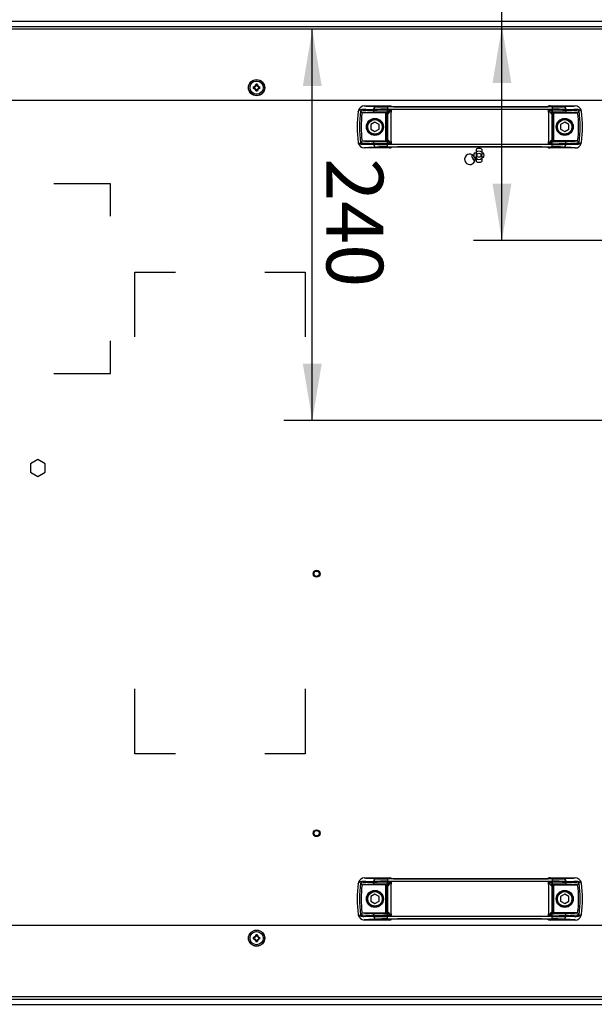
# Model space of a CAD drawing. Units: millimetres. Extents: x 507 to 1024, y -5576 to -4510.
# Drawn here: x 667 to 738, y -5114 to -4993 of the extents above; entities that cross this region are included whole.
import ezdxf
from ezdxf.enums import TextEntityAlignment as Align

# ---------------------------------------------------------------- set-up
doc = ezdxf.new("R2010")
doc.units = ezdxf.units.MM
for name, color, linetype in [('7643731', 7, 'Continuous'), ('7671952', 7, 'Continuous'), ('7672130', 7, 'Continuous'), ('7679958', 7, 'Continuous'), ('7679966', 7, 'Continuous'), ('7688008', 7, 'Continuous'), ('95770149_VIS_RL_', 7, 'Continuous'), ('96493423_RIVET_P', 7, 'Continuous'), ('FactualArea', 7, 'Continuous'), ('L1', 7, 'Continuous')]:
    doc.layers.add(name, color=color, linetype=linetype)
doc.styles.add('SEACAD_Arial', font='arial.ttf')

# ---------------------------------------------------------------- blocks, each defined once
blk = doc.blocks.new('SE4')
at = {"layer": '7643731', "color": 2, "linetype": 'Continuous'}
for p, q in [((589.7, 303.6), (589.7, 303.37)), ((590.22, 303.6), (590.22, 303.37)), ((589.19, 303.37), (589.59, 303.37)), ((589.19, 302.67), (589.59, 302.67)), ((589.59, 303.37), (589.9, 303.37)), ((589.59, 302.67), (589.9, 302.67)), ((589.7, 302.67), (589.7, 302.45)), ((589.9, 303.37), (589.79, 303.37)), ((590.13, 303.37), (590.02, 303.37)), ((590.02, 303.37), (590.33, 303.37)), ((590.02, 302.67), (590.33, 302.67)), ((590.22, 302.67), (590.22, 302.45)), ((590.33, 303.37), (590.74, 303.37)), ((590.33, 302.67), (590.74, 302.67))]:
    blk.add_line(p, q, dxfattribs=at)
at = {"layer": '7643731', "color": 1, "linetype": 'Continuous'}
blk.add_circle((589.96, 303.02), 0.251, dxfattribs=at)
at = {"layer": '7643731', "color": 2, "linetype": 'Continuous'}
for radius, start, end in [(0.63, 65.6255, 114.3745), (0.85, 155.6843, 204.3157), (0.63, 245.6255, 294.3745), (0.874, 263.7114, 324.0755), (0.355, 80.2161, 99.7839), (0.355, 260.2161, 279.7839), (0.85, 335.6843, 24.3157)]:
    blk.add_arc((589.96, 303.02), radius, start, end, dxfattribs=at)
at = {"layer": '7643731', "color": 1, "linetype": 'Continuous'}
for start, end in [(136.5578, 223.4422), (316.5578, 43.4422)]:
    blk.add_arc((589.96, 303.02), 0.509, start, end, dxfattribs=at)
at = {"layer": '7671952', "color": 2, "linetype": 'Continuous'}
for p, q in [((604.36, 281.6), (612.36, 281.6)), ((604.36, 276.6), (604.36, 281.6)), ((655.76, 281.6), (663.76, 281.6)), ((663.76, 281.6), (663.76, 276.6)), ((604.36, 260.6), (604.36, 265.6)), ((663.76, 265.6), (663.76, 260.6)), ((612.36, 260.6), (604.36, 260.6)), ((663.76, 260.6), (655.76, 260.6)), ((593.46, 257.6), (593.46, 250.6)), ((597.46, 257.6), (593.46, 257.6)), ((616.86, 257.6), (612.86, 257.6)), ((616.86, 250.6), (616.86, 257.6)), ((627.99, 249.54), (627.46, 248.63)), ((629.04, 249.54), (627.99, 249.54)), ((629.56, 248.63), (629.04, 249.54)), ((627.46, 248.63), (627.99, 247.72)), ((627.99, 247.72), (629.04, 247.72)), ((629.04, 247.72), (629.56, 248.63))]:
    blk.add_line(p, q, dxfattribs=at)
for centre in [(641.56, 283), (673.56, 283)]:
    blk.add_circle(centre, 0.42, dxfattribs=at)
for start, end in [(128.9814, 0), (0, 111.9082)]:
    blk.add_arc((590.46, 301.9), 0.65, start, end, dxfattribs=at)
at = {"layer": '7672130', "color": 2, "linetype": 'Continuous'}
for p, q in [((574.06, 92.56), (574.06, 349.36)), ((583.22, 323.48), (583.22, 90.76))]:
    blk.add_line(p, q, dxfattribs=at)
at = {"layer": '7672130', "color": 1, "linetype": 'Continuous'}
blk.add_line((574.42, 349.36), (574.42, 92.56), dxfattribs=at)
at = {"layer": '7679958', "color": 2, "linetype": 'Continuous'}
for p, q in [((583.86, 311.8), (583.86, 314.87)), ((584.55, 315.66), (584.53, 315.65)), ((584.73, 315.12), (584.71, 315.19)), ((584.73, 312.29), (584.73, 315.12)), ((588.21, 315.19), (588.19, 315.12)), ((588.19, 315.12), (588.19, 312.29)), ((589.06, 314.87), (589.06, 311.8)), ((679.06, 311.8), (679.06, 314.87)), ((679.75, 315.66), (679.73, 315.65)), ((679.93, 315.12), (679.91, 315.19)), ((679.93, 312.29), (679.93, 315.12)), ((683.41, 315.19), (683.39, 315.12)), ((683.39, 315.12), (683.39, 312.29)), ((684.26, 314.87), (684.26, 311.8)), ((583.99, 294), (583.99, 309.8)), ((588.93, 309.8), (588.93, 294)), ((679.19, 294), (679.19, 309.8)), ((684.13, 309.8), (684.13, 294)), ((583.86, 288.92), (583.86, 292)), ((584.73, 291.51), (584.73, 288.67)), ((588.19, 288.67), (588.19, 291.51)), ((589.06, 292), (589.06, 288.92)), ((679.06, 288.92), (679.06, 292)), ((679.93, 291.51), (679.93, 288.67)), ((683.39, 288.67), (683.39, 291.51)), ((684.26, 292), (684.26, 288.92)), ((584.71, 288.6), (584.73, 288.67)), ((588.19, 288.67), (588.21, 288.6)), ((588.38, 288.14), (588.39, 288.14)), ((679.91, 288.6), (679.93, 288.67)), ((683.39, 288.67), (683.41, 288.6)), ((683.58, 288.14), (683.59, 288.14))]:
    blk.add_line(p, q, dxfattribs=at)
at = {"layer": '7679958', "color": 1, "linetype": 'Continuous'}
for p, q in [((584.43, 313.76), (584.32, 313.76)), ((588.61, 313.76), (588.49, 313.76)), ((679.63, 313.76), (679.52, 313.76)), ((683.81, 313.76), (683.69, 313.76)), ((583.99, 312.05), (583.99, 291.74)), ((583.99, 312.05), (584.29, 312.05)), ((584.29, 312.05), (584.39, 312.05)), ((584.29, 291.74), (584.29, 312.05)), ((584.39, 312.05), (584.59, 312.05)), ((584.39, 312.05), (584.39, 311.61)), ((584.73, 312.29), (584.65, 312.21)), ((588.19, 312.28), (584.73, 312.28)), ((584.85, 312.01), (584.92, 312.08)), ((584.92, 312.08), (588, 312.08)), ((588, 312.08), (588.08, 312.01)), ((588.28, 312.21), (588.19, 312.29)), ((588.53, 312.05), (588.33, 312.05)), ((588.53, 311.61), (588.53, 312.05)), ((588.53, 312.05), (588.64, 312.05)), ((588.64, 312.05), (588.64, 291.74)), ((588.93, 312.05), (588.64, 312.05)), ((588.93, 291.74), (588.93, 312.05)), ((679.19, 312.05), (679.19, 291.74)), ((679.19, 312.05), (679.49, 312.05)), ((679.49, 312.05), (679.59, 312.05)), ((679.49, 291.74), (679.49, 312.05)), ((679.59, 312.05), (679.79, 312.05)), ((679.59, 312.05), (679.59, 311.61)), ((679.93, 312.29), (679.85, 312.21)), ((683.39, 312.28), (679.93, 312.28)), ((680.05, 312.01), (680.12, 312.08)), ((680.12, 312.08), (683.2, 312.08)), ((683.2, 312.08), (683.28, 312.01)), ((683.48, 312.21), (683.39, 312.29)), ((683.73, 312.05), (683.53, 312.05)), ((683.73, 311.61), (683.73, 312.05)), ((683.73, 312.05), (683.84, 312.05)), ((683.84, 312.05), (683.84, 291.74)), ((684.13, 312.05), (683.84, 312.05)), ((684.13, 291.74), (684.13, 312.05)), ((583.96, 311.8), (583.86, 311.8)), ((584.64, 311.61), (584.39, 311.61)), ((584.85, 312), (584.85, 312.01)), ((588.08, 312.01), (588.07, 312)), ((588.53, 311.61), (588.28, 311.61)), ((589.06, 311.8), (588.97, 311.8)), ((679.16, 311.8), (679.06, 311.8)), ((679.84, 311.61), (679.59, 311.61)), ((680.05, 312), (680.05, 312.01)), ((683.28, 312.01), (683.27, 312)), ((683.73, 311.61), (683.48, 311.61)), ((684.26, 311.8), (684.17, 311.8)), ((583.86, 292), (583.96, 292)), ((583.99, 291.74), (584.29, 291.74)), ((584.39, 291.74), (584.29, 291.74)), ((584.39, 292.18), (584.64, 292.19)), ((584.39, 292.18), (584.39, 291.74)), ((584.59, 291.74), (584.39, 291.74)), ((584.65, 291.59), (584.73, 291.51)), ((584.73, 291.51), (588.19, 291.51)), ((584.85, 291.79), (584.85, 291.79)), ((584.92, 291.71), (584.85, 291.79)), ((588, 291.71), (584.92, 291.71)), ((588.08, 291.79), (588, 291.71)), ((588.07, 291.79), (588.08, 291.79)), ((588.19, 291.51), (588.28, 291.59)), ((588.28, 292.19), (588.53, 292.18)), ((588.53, 291.74), (588.33, 291.74)), ((588.53, 291.74), (588.53, 292.18)), ((588.64, 291.74), (588.53, 291.74)), ((588.93, 291.74), (588.64, 291.74)), ((588.97, 292), (589.06, 292)), ((679.06, 292), (679.16, 292)), ((679.19, 291.74), (679.49, 291.74)), ((679.59, 291.74), (679.49, 291.74)), ((679.59, 292.18), (679.84, 292.19)), ((679.59, 292.18), (679.59, 291.74)), ((679.79, 291.74), (679.59, 291.74)), ((679.85, 291.59), (679.93, 291.51)), ((679.93, 291.51), (683.39, 291.51)), ((680.05, 291.79), (680.05, 291.79)), ((680.12, 291.71), (680.05, 291.79)), ((683.2, 291.71), (680.12, 291.71)), ((683.28, 291.79), (683.2, 291.71)), ((683.27, 291.79), (683.28, 291.79)), ((683.39, 291.51), (683.48, 291.59)), ((683.48, 292.19), (683.73, 292.18)), ((683.73, 291.74), (683.53, 291.74)), ((683.73, 291.74), (683.73, 292.18)), ((683.84, 291.74), (683.73, 291.74)), ((684.13, 291.74), (683.84, 291.74)), ((684.17, 292), (684.26, 292)), ((584.32, 290.03), (584.43, 290.03)), ((588.49, 290.03), (588.61, 290.03)), ((679.52, 290.03), (679.63, 290.03)), ((683.69, 290.03), (683.81, 290.03))]:
    blk.add_line(p, q, dxfattribs=at)
at = {"layer": '7679958', "color": 2, "linetype": 'Continuous'}
for centre in [(586.46, 313.6), (681.66, 313.6), (586.46, 290.2), (681.66, 290.2)]:
    blk.add_circle(centre, 1.05, dxfattribs=at)
for centre, radius, start, end in [((586.46, 301.9), 13.9, 82.1028, 97.8972), ((681.66, 301.9), 13.9, 82.1028, 97.8972), ((584.66, 314.87), 0.8, 97.9196, 179.9712), ((584.55, 315.21), 0.446, 92.9044, 109.8424), ((584.48, 315.11), 0.254, 19.4296, 83.9988), ((588.45, 315.11), 0.254, 96.0012, 160.5704), ((588.26, 314.87), 0.801, 0.0635, 71.0694), ((679.86, 314.87), 0.8, 97.9196, 179.9712), ((679.75, 315.21), 0.446, 92.9044, 109.8424), ((679.68, 315.11), 0.254, 19.4296, 83.9988), ((683.65, 315.11), 0.254, 96.0012, 160.5704), ((683.46, 314.87), 0.801, 0.0635, 71.0694), ((596.99, 306.34), 13.66, 155.2687, 157.3121), ((584.11, 312.32), 0.548, 331.001, 347.009), ((584.88, 312.21), 0.33, 208.9859, 249.4939), ((588.04, 312.21), 0.33, 290.5047, 331.0156), ((588.81, 312.32), 0.549, 193.0105, 208.9795), ((577.45, 307.01), 11.99, 22.5459, 24.8733), ((692.19, 306.34), 13.66, 155.2687, 157.3121), ((679.31, 312.32), 0.548, 331.001, 347.009), ((680.08, 312.21), 0.33, 208.9859, 249.4939), ((683.24, 312.21), 0.33, 290.5047, 331.0156), ((684.01, 312.32), 0.549, 193.0105, 208.9795), ((672.65, 307.01), 11.99, 22.5459, 24.8733), ((602.49, 289.5), 28.56, 128.3546, 129.3043), ((586.46, 753.61), 441.6, 269.7904, 270.2096), ((574.35, 294.38), 22.31, 50.5626, 51.7784), ((697.69, 289.5), 28.56, 128.3546, 129.3043), ((681.66, 753.61), 441.6, 269.7904, 270.2096), ((669.55, 294.38), 22.31, 50.5626, 51.7784), ((598.57, 309.42), 22.31, 230.5626, 231.7784), ((595.47, 296.78), 11.99, 202.5459, 204.8733), ((584.88, 291.58), 0.33, 110.5047, 151.0156), ((584.11, 291.47), 0.549, 13.0105, 28.9795), ((586.46, -149.81), 441.6, 89.7904, 90.2096), ((570.43, 314.29), 28.56, 308.3546, 309.3043), ((588.04, 291.58), 0.33, 28.9859, 69.4939), ((588.81, 291.47), 0.548, 151.001, 167.009), ((575.93, 297.45), 13.66, 335.2687, 337.3121), ((693.77, 309.42), 22.31, 230.5626, 231.7784), ((690.67, 296.78), 11.99, 202.5459, 204.8733), ((680.08, 291.58), 0.33, 110.5047, 151.0156), ((679.31, 291.47), 0.549, 13.0105, 28.9795), ((681.66, -149.81), 441.6, 89.7904, 90.2096), ((665.63, 314.29), 28.56, 308.3546, 309.3043), ((683.24, 291.58), 0.33, 28.9859, 69.4939), ((684.01, 291.47), 0.548, 151.001, 167.009), ((671.13, 297.45), 13.66, 335.2687, 337.3121), ((584.66, 288.92), 0.8, 180.0267, 251.2582), ((584.56, 288.63), 0.491, 250.5584, 267.8492), ((584.48, 288.68), 0.254, 276.0012, 340.5704), ((586.46, 301.9), 13.9, 262.1028, 277.8972), ((588.45, 288.68), 0.254, 199.4296, 263.9988), ((588.26, 288.92), 0.801, 277.9543, 359.9365), ((588.37, 288.58), 0.443, 272.8503, 289.8979), ((679.86, 288.92), 0.8, 180.0267, 251.2582), ((679.76, 288.63), 0.491, 250.5584, 267.8492), ((679.68, 288.68), 0.254, 276.0012, 340.5704), ((681.66, 301.9), 13.9, 262.1028, 277.8972), ((683.65, 288.68), 0.254, 199.4296, 263.9988), ((683.46, 288.92), 0.801, 277.9543, 359.9365), ((683.57, 288.58), 0.443, 272.8503, 289.8979)]:
    blk.add_arc(centre, radius, start, end, dxfattribs=at)
at = {"layer": '7679958', "color": 1, "linetype": 'Continuous'}
for centre, radius, start, end in [((586.46, 301.9), 13.61, 81.7223, 98.2777), ((586.46, 301.9), 13.41, 82.5195, 97.4805), ((681.66, 301.9), 13.61, 81.7223, 98.2777), ((681.66, 301.9), 13.41, 82.5196, 97.4805), ((584.35, 313.39), 0.372, 94.9749, 175.563), ((533.61, 312.22), 50.38, 359.811, 1.3643), ((616.84, 312.33), 32.56, 177.4782, 180.4834), ((616.42, 312.22), 32.02, 177.2393, 180.2946), ((645.73, 312.22), 61.09, 178.7118, 180.0194), ((529.96, 312.25), 58.31, 359.9495, 1.3193), ((557.52, 312.24), 31.01, 359.6555, 2.8106), ((551.81, 312.25), 36.83, 359.6909, 2.3475), ((588.57, 313.39), 0.372, 4.4337, 85.0284), ((644.15, 312.17), 55.22, 178.7038, 180.1209), ((679.55, 313.39), 0.372, 94.9749, 175.563), ((628.81, 312.22), 50.38, 359.811, 1.3643), ((712.04, 312.33), 32.56, 177.4782, 180.4834), ((711.62, 312.22), 32.02, 177.2393, 180.2946), ((740.93, 312.22), 61.09, 178.7118, 180.0194), ((625.16, 312.25), 58.31, 359.9495, 1.3193), ((652.72, 312.24), 31.01, 359.6555, 2.8106), ((647.01, 312.25), 36.83, 359.6909, 2.3475), ((683.77, 313.39), 0.372, 4.4337, 85.0284), ((739.35, 312.17), 55.22, 178.7038, 180.1209), ((584.84, 312.2), 0.199, 180.6371, 272.2451), ((584.85, 312.21), 0.2, 180.0211, 269.9789), ((588.08, 312.2), 0.199, 267.7549, 359.3629), ((588.08, 312.21), 0.2, 270.0211, 359.9789), ((680.04, 312.2), 0.199, 180.6371, 272.2451), ((680.05, 312.21), 0.2, 180.0211, 269.9789), ((683.28, 312.2), 0.199, 267.7549, 359.3629), ((683.28, 312.21), 0.2, 270.0211, 359.9789), ((553.75, 310.26), 30.25, 359.1304, 2.9203), ((586.46, 801.38), 489.78, 269.7869, 270.2131), ((618.8, 310.26), 29.87, 177.0559, 180.8934), ((648.95, 310.26), 30.25, 359.1304, 2.9203), ((681.66, 801.38), 489.78, 269.7869, 270.2131), ((714, 310.26), 29.87, 177.0559, 180.8934), ((554.12, 293.53), 29.87, 357.0559, 0.8934), ((615.46, 293.47), 26.53, 178.8651, 183.1856), ((649.32, 293.53), 29.87, 357.0559, 0.8934), ((710.66, 293.47), 26.53, 178.8651, 183.1856), ((528.77, 291.62), 55.22, 358.7038, 0.1209), ((621.11, 291.54), 36.83, 179.6909, 182.3475), ((616.42, 291.57), 32.02, 179.7054, 182.7607), ((586.46, -197.59), 489.78, 89.7869, 90.2131), ((584.84, 291.59), 0.199, 87.7549, 179.3629), ((645.73, 291.58), 61.09, 179.9806, 181.2882), ((584.85, 291.59), 0.2, 90.0223, 179.9777), ((588.08, 291.59), 0.199, 0.6371, 92.2451), ((588.08, 291.59), 0.2, 0.0211, 89.9789), ((527.19, 291.58), 61.09, 358.7118, 0.0194), ((556.5, 291.57), 32.02, 357.2393, 0.2946), ((556.08, 291.46), 32.56, 357.4782, 0.4834), ((639.31, 291.57), 50.38, 179.811, 181.3643), ((623.97, 291.62), 55.22, 358.7038, 0.1209), ((716.31, 291.54), 36.83, 179.6909, 182.3475), ((711.62, 291.57), 32.02, 179.7054, 182.7607), ((681.66, -197.59), 489.78, 89.7869, 90.2131), ((680.04, 291.59), 0.199, 87.7549, 179.3629), ((740.93, 291.58), 61.09, 179.9806, 181.2882), ((680.05, 291.59), 0.2, 90.0223, 179.9777), ((683.28, 291.59), 0.199, 0.6371, 92.2451), ((683.28, 291.59), 0.2, 0.0211, 89.9789), ((622.39, 291.58), 61.09, 358.7118, 0.0194), ((651.7, 291.57), 32.02, 357.2393, 0.2946), ((651.28, 291.46), 32.56, 357.4782, 0.4834), ((734.51, 291.57), 50.38, 179.811, 181.3643), ((584.35, 290.4), 0.372, 184.4337, 265.0284), ((588.57, 290.4), 0.372, 274.9749, 355.563), ((679.55, 290.4), 0.372, 184.4337, 265.0284), ((683.77, 290.4), 0.372, 274.9749, 355.563), ((586.46, 301.9), 13.61, 261.7223, 278.2777), ((586.46, 301.9), 13.41, 262.5195, 277.4805), ((681.66, 301.9), 13.61, 261.7223, 278.2777), ((681.66, 301.9), 13.41, 262.5196, 277.4805)]:
    blk.add_arc(centre, radius, start, end, dxfattribs=at)
for centre, major_axis, start_param, end_param in [((584.55, 301.9), (0, 13.77), 0.210334, 0.532151), ((588.37, 301.9), (0, 13.77), -0.532151, -0.210334), ((679.75, 301.9), (0, 13.77), 0.210334, 0.532151), ((683.57, 301.9), (0, 13.77), -0.532151, -0.210334), ((584.65, 311.58), (0, 0.623), 0.017544, 0.181271), ((588.28, 311.58), (0, 0.623), -0.181271, -0.017544), ((679.85, 311.58), (0, 0.623), 0.017544, 0.181271), ((683.48, 311.58), (0, 0.623), -0.181271, -0.017544), ((584.65, 292.21), (0, -0.623), -0.181271, -0.017544), ((588.28, 292.21), (0, -0.623), 0.017544, 0.181271), ((679.85, 292.21), (0, -0.623), -0.181271, -0.017544), ((683.48, 292.21), (0, -0.623), 0.017544, 0.181271), ((584.55, 301.9), (0, -13.77), -0.532151, -0.210334), ((588.37, 301.9), (0, -13.77), 0.210334, 0.532151), ((679.75, 301.9), (0, -13.77), -0.532151, -0.210334), ((683.57, 301.9), (0, -13.77), 0.210334, 0.532151)]:
    blk.add_ellipse(centre, major_axis=major_axis, ratio=0.017452, start_param=start_param, end_param=end_param, dxfattribs=at)
at = {"layer": '7679958', "color": 2, "linetype": 'Continuous'}
for centre, major_axis, ratio, start_param, end_param in [((584.78, 301.9), (0, 13.57), 0.017452, 0.225168, 0.532151), ((588.14, 301.9), (0, 13.57), 0.017452, -0.532151, -0.225168), ((679.98, 301.9), (0, 13.57), 0.017452, 0.225168, 0.532151), ((683.34, 301.9), (0, 13.57), 0.017452, -0.532151, -0.225168), ((584.93, 312.29), (-0.141, -0.141), 0.999695, 5.497939, 5.515088), ((584.92, 312.28), (0.077, -0.185), 0.975619, 4.32834, 5.881683), ((588, 312.28), (0.077, 0.185), 0.975619, 3.543095, 5.096438), ((587.99, 312.29), (0.141, -0.141), 0.999695, 0.768097, 0.785246), ((680.13, 312.29), (-0.141, -0.141), 0.999695, 5.497939, 5.515088), ((680.12, 312.28), (0.077, -0.185), 0.975619, 4.32834, 5.881683), ((683.2, 312.28), (0.077, 0.185), 0.975619, 3.543095, 5.096438), ((683.19, 312.29), (0.141, -0.141), 0.999695, 0.768097, 0.785246), ((584.26, 311.8), (-0.4, 0), 0.999848, 0, 0.598253), ((588.66, 311.8), (0.4, 0), 0.999848, 5.56897, 6.283185), ((679.46, 311.8), (-0.4, 0), 0.999848, 0, 0.598253), ((683.86, 311.8), (0.4, 0), 0.999848, 5.56897, 6.283185), ((584.26, 292), (-0.4, 0), 0.999848, 5.56897, 6.283185), ((584.92, 291.51), (-0.077, -0.185), 0.975619, 3.543095, 5.096438), ((584.93, 291.51), (-0.141, 0.141), 0.999695, 0.768097, 0.785246), ((588, 291.51), (-0.077, 0.185), 0.975619, 4.32834, 5.881683), ((587.99, 291.51), (0.141, 0.141), 0.999695, 5.497939, 5.515088), ((588.66, 292), (0.4, 0), 0.999848, 0, 0.598294), ((679.46, 292), (-0.4, 0), 0.999848, 5.56897, 6.283185), ((680.12, 291.51), (-0.077, -0.185), 0.975619, 3.543095, 5.096438), ((680.13, 291.51), (-0.141, 0.141), 0.999695, 0.768097, 0.785246), ((683.2, 291.51), (-0.077, 0.185), 0.975619, 4.32834, 5.881683), ((683.19, 291.51), (0.141, 0.141), 0.999695, 5.497939, 5.515088), ((683.86, 292), (0.4, 0), 0.999848, 0, 0.598294), ((584.78, 301.9), (0, -13.57), 0.017452, -0.532151, -0.225168), ((588.14, 301.9), (0, -13.57), 0.017452, 0.225168, 0.532151), ((679.98, 301.9), (0, -13.57), 0.017452, -0.532151, -0.225168), ((683.34, 301.9), (0, -13.57), 0.017452, 0.225168, 0.532151)]:
    blk.add_ellipse(centre, major_axis=major_axis, ratio=ratio, start_param=start_param, end_param=end_param, dxfattribs=at)
at = {"layer": '7679958', "color": 1, "linetype": 'Continuous'}
for points, knots in [([(583.86, 314.87), (583.86, 314.87), (583.87, 314.88), (583.87, 314.89), (583.88, 314.89), (583.88, 314.9), (583.89, 314.91), (583.89, 314.91), (583.9, 314.9), (583.9, 314.88), (583.91, 314.87), (583.91, 314.85), (583.91, 314.84), (583.91, 314.81), (583.92, 314.79), (583.92, 314.71), (583.93, 314.67), (583.93, 314.61), (583.93, 314.6), (583.95, 314.29), (583.96, 313.9), (583.98, 313.42)], [0, 0, 0, 0, 0.080666, 0.080666, 0.16193, 0.16193, 0.244137, 0.244137, 0.326788, 0.326788, 0.392805, 0.392805, 0.409309, 0.409309, 0.491916, 0.491916, 0.574318, 0.574318, 0.590781, 0.590781, 1, 1, 1, 1]), ([(584.32, 313.76), (584.3, 314.26), (584.29, 314.66), (584.27, 314.97), (584.27, 314.98), (584.27, 315.05), (584.28, 315.11), (584.3, 315.22), (584.31, 315.27), (584.33, 315.32), (584.33, 315.33), (584.34, 315.37), (584.36, 315.4), (584.39, 315.47), (584.41, 315.5), (584.45, 315.56), (584.48, 315.59), (584.51, 315.63), (584.53, 315.64), (584.55, 315.66), (584.55, 315.66), (584.55, 315.66)], [0, 0, 0, 0, 0.410032, 0.410032, 0.426528, 0.426528, 0.509094, 0.509094, 0.591865, 0.591865, 0.608402, 0.608402, 0.674551, 0.674551, 0.757365, 0.757365, 0.839736, 0.839736, 0.921162, 0.921162, 1, 1, 1, 1]), ([(588.4, 315.63), (588.41, 315.62), (588.42, 315.62), (588.45, 315.59), (588.47, 315.56), (588.51, 315.5), (588.53, 315.47), (588.57, 315.4), (588.58, 315.37), (588.59, 315.33), (588.59, 315.32), (588.61, 315.27), (588.62, 315.22), (588.65, 315.11), (588.65, 315.05), (588.65, 314.98), (588.65, 314.97), (588.65, 314.92), (588.65, 314.84), (588.64, 314.67), (588.62, 314.35), (588.61, 314.01), (588.61, 313.76)], [0.1212682, 0.1212682, 0.1212682, 0.1212682, 0.160264, 0.160264, 0.2426346, 0.2426346, 0.3254493, 0.3254493, 0.3915979, 0.3915979, 0.4081346, 0.4081346, 0.4909055, 0.4909055, 0.5734721, 0.5734721, 0.5899678, 0.5899678, 0.6412218, 0.6924758, 0.7949839, 1, 1, 1, 1]), ([(588.94, 313.42), (588.95, 313.66), (588.96, 313.99), (588.98, 314.31), (588.98, 314.47), (588.99, 314.55), (588.99, 314.6), (588.99, 314.61), (588.99, 314.67), (589, 314.71), (589, 314.79), (589.01, 314.81), (589.01, 314.84), (589.01, 314.85), (589.02, 314.87), (589.02, 314.88), (589.02, 314.9), (589.03, 314.91), (589.03, 314.91), (589.04, 314.9), (589.04, 314.89), (589.05, 314.89), (589.05, 314.88), (589.06, 314.87), (589.06, 314.87)], [0, 0, 0, 0, 0.204609, 0.306914, 0.358066, 0.409219, 0.409219, 0.425682, 0.425682, 0.508084, 0.508084, 0.590691, 0.590691, 0.607195, 0.607195, 0.673212, 0.673212, 0.755863, 0.755863, 0.83807, 0.83807, 0.919334, 0.919334, 1, 1, 1, 1]), ([(679.06, 314.87), (679.06, 314.87), (679.07, 314.88), (679.07, 314.89), (679.08, 314.89), (679.08, 314.9), (679.09, 314.91), (679.09, 314.91), (679.1, 314.9), (679.1, 314.88), (679.11, 314.87), (679.11, 314.85), (679.11, 314.84), (679.11, 314.81), (679.12, 314.79), (679.12, 314.71), (679.13, 314.67), (679.13, 314.61), (679.13, 314.6), (679.15, 314.29), (679.16, 313.9), (679.18, 313.42)], [0, 0, 0, 0, 0.080666, 0.080666, 0.16193, 0.16193, 0.244137, 0.244137, 0.326788, 0.326788, 0.392805, 0.392805, 0.409309, 0.409309, 0.491916, 0.491916, 0.574318, 0.574318, 0.590781, 0.590781, 1, 1, 1, 1]), ([(679.52, 313.76), (679.5, 314.26), (679.49, 314.66), (679.47, 314.97), (679.47, 314.98), (679.47, 315.05), (679.48, 315.11), (679.5, 315.22), (679.51, 315.27), (679.53, 315.32), (679.53, 315.33), (679.54, 315.37), (679.56, 315.4), (679.59, 315.47), (679.61, 315.5), (679.65, 315.56), (679.68, 315.59), (679.71, 315.63), (679.73, 315.64), (679.74, 315.65), (679.75, 315.66), (679.75, 315.66)], [0, 0, 0, 0, 0.4100322, 0.4100322, 0.4265279, 0.4265279, 0.5090945, 0.5090945, 0.5918654, 0.5918654, 0.6084021, 0.6084021, 0.6745507, 0.6745507, 0.7573654, 0.7573654, 0.839736, 0.839736, 0.9211617, 0.9211617, 0.9460001, 0.9460001, 0.9460001, 0.9460001]), ([(683.6, 315.63), (683.61, 315.62), (683.62, 315.62), (683.65, 315.59), (683.67, 315.56), (683.71, 315.5), (683.73, 315.47), (683.77, 315.4), (683.78, 315.37), (683.79, 315.33), (683.79, 315.32), (683.81, 315.27), (683.82, 315.22), (683.85, 315.11), (683.85, 315.05), (683.85, 314.98), (683.85, 314.97), (683.85, 314.92), (683.85, 314.84), (683.84, 314.67), (683.82, 314.35), (683.81, 314.01), (683.81, 313.76)], [0.1212682, 0.1212682, 0.1212682, 0.1212682, 0.160264, 0.160264, 0.2426346, 0.2426346, 0.3254493, 0.3254493, 0.3915979, 0.3915979, 0.4081346, 0.4081346, 0.4909055, 0.4909055, 0.5734721, 0.5734721, 0.5899678, 0.5899678, 0.6412218, 0.6924758, 0.7949839, 1, 1, 1, 1]), ([(684.14, 313.42), (684.15, 313.66), (684.16, 313.99), (684.18, 314.31), (684.18, 314.47), (684.19, 314.55), (684.19, 314.6), (684.19, 314.61), (684.19, 314.67), (684.2, 314.71), (684.2, 314.79), (684.21, 314.81), (684.21, 314.84), (684.21, 314.85), (684.22, 314.87), (684.22, 314.88), (684.22, 314.9), (684.23, 314.91), (684.23, 314.91), (684.24, 314.9), (684.24, 314.89), (684.25, 314.89), (684.25, 314.88), (684.26, 314.87), (684.26, 314.87)], [0, 0, 0, 0, 0.204609, 0.306914, 0.358066, 0.409219, 0.409219, 0.425682, 0.425682, 0.508084, 0.508084, 0.590691, 0.590691, 0.607195, 0.607195, 0.673212, 0.673212, 0.755863, 0.755863, 0.83807, 0.83807, 0.919334, 0.919334, 1, 1, 1, 1]), ([(584.43, 313.76), (584.46, 313.76), (584.49, 313.76), (584.54, 313.75), (584.57, 313.74), (584.61, 313.7), (584.63, 313.68), (584.65, 313.64), (584.66, 313.61), (584.66, 313.59)], [0, 0, 0, 0, 0.25, 0.25, 0.5, 0.5, 0.75, 0.75, 1, 1, 1, 1]), ([(588.49, 313.76), (588.44, 313.77), (588.36, 313.75), (588.28, 313.67), (588.26, 313.62), (588.26, 313.59)], [0, 0, 0, 0, 0.428571, 0.714286, 1, 1, 1, 1]), ([(679.63, 313.76), (679.66, 313.76), (679.69, 313.76), (679.74, 313.75), (679.77, 313.74), (679.81, 313.7), (679.83, 313.68), (679.85, 313.64), (679.86, 313.61), (679.86, 313.59)], [0, 0, 0, 0, 0.25, 0.25, 0.5, 0.5, 0.75, 0.75, 1, 1, 1, 1]), ([(683.69, 313.76), (683.64, 313.77), (683.56, 313.75), (683.48, 313.67), (683.46, 313.62), (683.46, 313.59)], [0, 0, 0, 0, 0.428571, 0.714286, 1, 1, 1, 1]), ([(583.98, 290.37), (583.96, 289.89), (583.95, 289.5), (583.93, 289.2), (583.93, 289.19), (583.93, 289.12), (583.92, 289.08), (583.92, 289.01), (583.91, 288.98), (583.91, 288.95), (583.91, 288.94), (583.91, 288.92), (583.9, 288.91), (583.9, 288.89), (583.89, 288.88), (583.89, 288.88), (583.88, 288.89), (583.88, 288.9), (583.87, 288.9), (583.87, 288.92), (583.86, 288.92), (583.86, 288.92)], [0, 0, 0, 0, 0.409219, 0.409219, 0.425682, 0.425682, 0.508084, 0.508084, 0.590691, 0.590691, 0.607195, 0.607195, 0.673212, 0.673212, 0.755863, 0.755863, 0.83807, 0.83807, 0.919334, 0.919334, 1, 1, 1, 1]), ([(584.66, 290.2), (584.66, 290.18), (584.65, 290.15), (584.63, 290.11), (584.61, 290.09), (584.57, 290.06), (584.54, 290.04), (584.49, 290.03), (584.46, 290.03), (584.43, 290.03)], [0, 0, 0, 0, 0.25, 0.25, 0.5, 0.5, 0.75, 0.75, 1, 1, 1, 1]), ([(588.49, 290.03), (588.46, 290.03), (588.43, 290.03), (588.38, 290.04), (588.35, 290.06), (588.31, 290.09), (588.29, 290.11), (588.27, 290.15), (588.26, 290.18), (588.26, 290.2)], [0, 0, 0, 0, 0.25, 0.25, 0.5, 0.5, 0.75, 0.75, 1, 1, 1, 1]), ([(589.06, 288.92), (589.06, 288.92), (589.05, 288.92), (589.05, 288.9), (589.04, 288.9), (589.04, 288.89), (589.03, 288.88), (589.03, 288.88), (589.02, 288.89), (589.02, 288.91), (589.02, 288.92), (589.01, 288.94), (589.01, 288.95), (589.01, 288.98), (589, 289.01), (589, 289.08), (588.99, 289.12), (588.99, 289.19), (588.99, 289.2), (588.97, 289.5), (588.96, 289.89), (588.94, 290.37)], [0, 0, 0, 0, 0.080666, 0.080666, 0.16193, 0.16193, 0.244137, 0.244137, 0.326788, 0.326788, 0.392805, 0.392805, 0.409309, 0.409309, 0.491916, 0.491916, 0.574318, 0.574318, 0.590781, 0.590781, 1, 1, 1, 1]), ([(679.18, 290.37), (679.16, 289.89), (679.15, 289.5), (679.13, 289.2), (679.13, 289.19), (679.13, 289.12), (679.12, 289.08), (679.12, 289.01), (679.11, 288.98), (679.11, 288.95), (679.11, 288.94), (679.11, 288.92), (679.1, 288.91), (679.1, 288.89), (679.09, 288.88), (679.09, 288.88), (679.08, 288.89), (679.08, 288.9), (679.07, 288.9), (679.07, 288.92), (679.06, 288.92), (679.06, 288.92)], [0, 0, 0, 0, 0.409219, 0.409219, 0.425682, 0.425682, 0.508084, 0.508084, 0.590691, 0.590691, 0.607195, 0.607195, 0.673212, 0.673212, 0.755863, 0.755863, 0.83807, 0.83807, 0.919334, 0.919334, 1, 1, 1, 1]), ([(679.86, 290.2), (679.86, 290.18), (679.85, 290.15), (679.83, 290.11), (679.81, 290.09), (679.77, 290.06), (679.74, 290.04), (679.69, 290.03), (679.66, 290.03), (679.63, 290.03)], [0, 0, 0, 0, 0.25, 0.25, 0.5, 0.5, 0.75, 0.75, 1, 1, 1, 1]), ([(683.69, 290.03), (683.66, 290.03), (683.63, 290.03), (683.58, 290.04), (683.55, 290.06), (683.51, 290.09), (683.49, 290.11), (683.47, 290.15), (683.46, 290.18), (683.46, 290.2)], [0, 0, 0, 0, 0.25, 0.25, 0.5, 0.5, 0.75, 0.75, 1, 1, 1, 1]), ([(684.26, 288.92), (684.26, 288.92), (684.25, 288.92), (684.25, 288.9), (684.24, 288.9), (684.24, 288.89), (684.23, 288.88), (684.23, 288.88), (684.22, 288.89), (684.22, 288.91), (684.22, 288.92), (684.21, 288.94), (684.21, 288.95), (684.21, 288.98), (684.2, 289.01), (684.2, 289.08), (684.19, 289.12), (684.19, 289.19), (684.19, 289.2), (684.17, 289.5), (684.16, 289.89), (684.14, 290.37)], [0, 0, 0, 0, 0.080666, 0.080666, 0.16193, 0.16193, 0.244137, 0.244137, 0.326788, 0.326788, 0.392805, 0.392805, 0.409309, 0.409309, 0.491916, 0.491916, 0.574318, 0.574318, 0.590781, 0.590781, 1, 1, 1, 1]), ([(584.55, 288.14), (584.54, 288.14), (584.54, 288.14), (584.53, 288.15), (584.51, 288.17), (584.48, 288.21), (584.45, 288.23), (584.41, 288.29), (584.39, 288.32), (584.36, 288.39), (584.34, 288.42), (584.33, 288.46), (584.33, 288.47), (584.31, 288.53), (584.3, 288.58), (584.28, 288.68), (584.27, 288.74), (584.27, 288.81), (584.27, 288.82), (584.29, 289.13), (584.3, 289.54), (584.32, 290.03)], [0.0583074, 0.0583074, 0.0583074, 0.0583074, 0.0788383, 0.0788383, 0.160264, 0.160264, 0.2426346, 0.2426346, 0.3254493, 0.3254493, 0.3915979, 0.3915979, 0.4081346, 0.4081346, 0.4909055, 0.4909055, 0.5734721, 0.5734721, 0.5899678, 0.5899678, 1, 1, 1, 1]), ([(588.61, 290.03), (588.62, 289.54), (588.64, 289.13), (588.65, 288.82), (588.65, 288.81), (588.65, 288.74), (588.65, 288.68), (588.62, 288.58), (588.61, 288.53), (588.59, 288.47), (588.59, 288.46), (588.58, 288.42), (588.57, 288.39), (588.53, 288.32), (588.51, 288.29), (588.47, 288.23), (588.45, 288.21), (588.41, 288.17), (588.39, 288.15), (588.37, 288.13), (588.37, 288.13), (588.37, 288.13)], [0, 0, 0, 0, 0.410032, 0.410032, 0.426528, 0.426528, 0.509094, 0.509094, 0.591865, 0.591865, 0.608402, 0.608402, 0.674551, 0.674551, 0.757365, 0.757365, 0.839736, 0.839736, 0.921162, 0.921162, 1, 1, 1, 1]), ([(679.75, 288.14), (679.74, 288.14), (679.74, 288.14), (679.73, 288.15), (679.71, 288.17), (679.68, 288.21), (679.65, 288.23), (679.61, 288.29), (679.59, 288.32), (679.56, 288.39), (679.54, 288.42), (679.53, 288.46), (679.53, 288.47), (679.51, 288.53), (679.5, 288.58), (679.48, 288.68), (679.47, 288.74), (679.47, 288.81), (679.47, 288.82), (679.49, 289.13), (679.5, 289.54), (679.52, 290.03)], [0.0583074, 0.0583074, 0.0583074, 0.0583074, 0.0788383, 0.0788383, 0.160264, 0.160264, 0.2426346, 0.2426346, 0.3254493, 0.3254493, 0.3915979, 0.3915979, 0.4081346, 0.4081346, 0.4909055, 0.4909055, 0.5734721, 0.5734721, 0.5899678, 0.5899678, 1, 1, 1, 1]), ([(683.81, 290.03), (683.82, 289.54), (683.84, 289.13), (683.85, 288.82), (683.85, 288.81), (683.85, 288.74), (683.85, 288.68), (683.82, 288.58), (683.81, 288.53), (683.79, 288.47), (683.79, 288.46), (683.78, 288.42), (683.77, 288.39), (683.73, 288.32), (683.71, 288.29), (683.67, 288.23), (683.65, 288.21), (683.61, 288.17), (683.59, 288.15), (683.58, 288.14), (683.58, 288.14), (683.57, 288.13)], [0, 0, 0, 0, 0.4100322, 0.4100322, 0.4265279, 0.4265279, 0.5090945, 0.5090945, 0.5918654, 0.5918654, 0.6084021, 0.6084021, 0.6745507, 0.6745507, 0.7573654, 0.7573654, 0.839736, 0.839736, 0.9211617, 0.9211617, 0.9460612, 0.9460612, 0.9460612, 0.9460612])]:
    blk.add_open_spline(points, degree=3, knots=knots, dxfattribs=at)
at = {"layer": '7679958', "color": 2, "linetype": 'Continuous'}
for points in [[(588.37, 315.66), (588.37, 315.66), (588.37, 315.66), (588.39, 315.65), (588.39, 315.64), (588.4, 315.63)], [(683.57, 315.66), (683.57, 315.66), (683.57, 315.66), (683.59, 315.65), (683.59, 315.64), (683.6, 315.63)]]:
    blk.add_open_spline(points, degree=3, knots=[0, 0, 0, 0, 0.0788383, 0.0788383, 0.1212682, 0.1212682, 0.1212682, 0.1212682], dxfattribs=at)
for points in [[(588.52, 315.63), (588.46, 315.65), (588.43, 315.65), (588.4, 315.63)], [(683.72, 315.63), (683.66, 315.65), (683.63, 315.65), (683.6, 315.63)], [(584.76, 311.9), (584.79, 311.93), (584.84, 311.97), (584.85, 311.99), (584.85, 312)], [(588.07, 312), (588.07, 311.99), (588.09, 311.97), (588.13, 311.93), (588.16, 311.9)], [(679.96, 311.9), (679.99, 311.93), (680.04, 311.97), (680.05, 311.99), (680.05, 312)], [(683.27, 312), (683.27, 311.99), (683.29, 311.97), (683.33, 311.93), (683.36, 311.9)], [(584.85, 291.79), (584.85, 291.8), (584.84, 291.82), (584.79, 291.87), (584.76, 291.89)], [(588.16, 291.89), (588.13, 291.87), (588.08, 291.82), (588.07, 291.8), (588.07, 291.79)], [(680.05, 291.79), (680.05, 291.8), (680.04, 291.82), (679.99, 291.87), (679.96, 291.89)], [(683.36, 291.89), (683.33, 291.87), (683.28, 291.82), (683.27, 291.8), (683.27, 291.79)], [(584.55, 288.13), (584.55, 288.13), (584.55, 288.13), (584.55, 288.14)], [(679.75, 288.13), (679.75, 288.13), (679.75, 288.13), (679.75, 288.14)]]:
    blk.add_open_spline(points, degree=3, dxfattribs=at)
at = {"layer": '7679966', "color": 2, "linetype": 'Continuous'}
for p, q in [((586.17, 314.1), (585.88, 313.6)), ((585.88, 313.6), (586.17, 313.1)), ((586.75, 314.1), (586.17, 314.1)), ((587.04, 313.6), (586.75, 314.1)), ((586.75, 313.1), (587.04, 313.6)), ((681.37, 314.1), (681.08, 313.6)), ((681.08, 313.6), (681.37, 313.1)), ((681.95, 314.1), (681.37, 314.1)), ((682.24, 313.6), (681.95, 314.1)), ((681.95, 313.1), (682.24, 313.6)), ((586.17, 313.1), (586.75, 313.1)), ((681.37, 313.1), (681.95, 313.1)), ((586.17, 290.7), (585.88, 290.2)), ((585.88, 290.2), (586.17, 289.7)), ((586.75, 290.7), (586.17, 290.7)), ((587.04, 290.2), (586.75, 290.7)), ((586.75, 289.7), (587.04, 290.2)), ((681.37, 290.7), (681.08, 290.2)), ((681.08, 290.2), (681.37, 289.7)), ((681.95, 290.7), (681.37, 290.7)), ((682.24, 290.2), (681.95, 290.7)), ((681.95, 289.7), (682.24, 290.2)), ((586.17, 289.7), (586.75, 289.7)), ((681.37, 289.7), (681.95, 289.7))]:
    blk.add_line(p, q, dxfattribs=at)
for centre in [(586.46, 313.6), (681.66, 313.6), (586.46, 290.2), (681.66, 290.2)]:
    blk.add_circle(centre, 1, dxfattribs=at)
at = {"layer": '7679966', "color": 1, "linetype": 'Continuous'}
for centre in [(586.46, 313.6), (681.66, 313.6), (586.46, 290.2), (681.66, 290.2)]:
    blk.add_circle(centre, 0.9, dxfattribs=at)
at = {"layer": '7688008', "color": 2, "linetype": 'Continuous'}
for p, q in [((573.46, 329.8), (573.46, 101.4)), ((694.66, 215.62), (694.66, 329.8))]:
    blk.add_line(p, q, dxfattribs=at)
at = {"layer": '95770149_VIS_RL_', "color": 1, "linetype": 'Continuous'}
for p, q in [((581.27, 275.62), (581.24, 275.65)), ((581.25, 275.67), (581.28, 275.64)), ((581.27, 275.57), (581.27, 275.62)), ((581.27, 275.62), (581.29, 275.62)), ((581.28, 275.64), (581.29, 275.62)), ((581.29, 275.62), (581.29, 275.57)), ((581.57, 275.93), (581.55, 275.97)), ((581.57, 275.98), (581.59, 275.95)), ((581.57, 275.93), (581.59, 275.93)), ((581.59, 275.95), (581.65, 275.95)), ((581.59, 275.95), (581.59, 275.93)), ((581.65, 275.93), (581.59, 275.93)), ((581.65, 275.95), (581.67, 275.98)), ((581.65, 275.95), (581.65, 275.93)), ((581.67, 275.93), (581.65, 275.93)), ((581.69, 275.97), (581.67, 275.93)), ((581.96, 275.64), (581.95, 275.62)), ((581.95, 275.57), (581.95, 275.62)), ((581.95, 275.62), (581.97, 275.62)), ((581.96, 275.64), (581.99, 275.67)), ((582, 275.65), (581.97, 275.62)), ((581.97, 275.62), (581.97, 275.57)), ((686.15, 275.62), (686.12, 275.65)), ((686.13, 275.67), (686.16, 275.64)), ((686.15, 275.57), (686.15, 275.62)), ((686.17, 275.62), (686.15, 275.62)), ((686.17, 275.62), (686.16, 275.64)), ((686.17, 275.62), (686.17, 275.57)), ((686.45, 275.93), (686.43, 275.97)), ((686.45, 275.98), (686.47, 275.95)), ((686.47, 275.93), (686.45, 275.93)), ((686.47, 275.95), (686.53, 275.95)), ((686.47, 275.93), (686.47, 275.95)), ((686.53, 275.93), (686.47, 275.93)), ((686.53, 275.95), (686.55, 275.98)), ((686.53, 275.93), (686.53, 275.95)), ((686.53, 275.93), (686.55, 275.93)), ((686.57, 275.97), (686.55, 275.93)), ((686.83, 275.62), (686.84, 275.64)), ((686.83, 275.57), (686.83, 275.62)), ((686.85, 275.62), (686.83, 275.62)), ((686.84, 275.64), (686.87, 275.67)), ((686.88, 275.65), (686.85, 275.62)), ((686.85, 275.62), (686.85, 275.57)), ((581.24, 275.54), (581.27, 275.57)), ((581.28, 275.55), (581.25, 275.52)), ((581.27, 275.57), (581.29, 275.57)), ((581.29, 275.57), (581.28, 275.55)), ((581.55, 275.23), (581.57, 275.26)), ((581.59, 275.26), (581.57, 275.26)), ((581.59, 275.24), (581.57, 275.21)), ((581.59, 275.26), (581.65, 275.26)), ((581.59, 275.26), (581.59, 275.24)), ((581.65, 275.24), (581.59, 275.24)), ((581.65, 275.26), (581.65, 275.24)), ((581.65, 275.26), (581.67, 275.26)), ((581.67, 275.21), (581.65, 275.24)), ((581.67, 275.26), (581.69, 275.23)), ((581.95, 275.57), (581.96, 275.55)), ((581.95, 275.57), (581.97, 275.57)), ((581.99, 275.52), (581.96, 275.55)), ((581.97, 275.57), (582, 275.54)), ((686.12, 275.54), (686.15, 275.57)), ((686.16, 275.55), (686.13, 275.52)), ((686.17, 275.57), (686.15, 275.57)), ((686.16, 275.55), (686.17, 275.57)), ((686.43, 275.23), (686.45, 275.26)), ((686.45, 275.26), (686.47, 275.26)), ((686.47, 275.24), (686.45, 275.21)), ((686.47, 275.26), (686.53, 275.26)), ((686.47, 275.24), (686.47, 275.26)), ((686.53, 275.24), (686.47, 275.24)), ((686.55, 275.26), (686.53, 275.26)), ((686.53, 275.24), (686.53, 275.26)), ((686.55, 275.21), (686.53, 275.24)), ((686.55, 275.26), (686.57, 275.23)), ((686.85, 275.57), (686.83, 275.57)), ((686.84, 275.55), (686.83, 275.57)), ((686.87, 275.52), (686.84, 275.55)), ((686.85, 275.57), (686.88, 275.54))]:
    blk.add_line(p, q, dxfattribs=at)
at = {"layer": '95770149_VIS_RL_', "color": 2, "linetype": 'Continuous'}
for centre, radius in [((581.62, 275.6), 1), ((581.62, 275.6), 0.813), ((686.5, 275.6), 1), ((686.5, 275.6), 0.813)]:
    blk.add_circle(centre, radius, dxfattribs=at)
at = {"layer": '95770149_VIS_RL_', "color": 1, "linetype": 'Continuous'}
for centre in [(581.62, 275.6), (686.5, 275.6)]:
    blk.add_circle(centre, 0.98, dxfattribs=at)
for centre, radius, start, end in [((581.25, 275.65), 0.0421, 107.8166, 179.9485), ((588.84, 275.6), 7.63, 179.606, 180.394), ((581.11, 276.11), 0.439, 287.1662, 342.8338), ((581.26, 275.65), 0.0212, 110.4682, 180.7475), ((581.12, 276.1), 0.45, 287.0302, 342.9698), ((581.14, 276.07), 0.451, 287.7467, 342.2533), ((581.57, 275.97), 0.0421, 90.0526, 162.1824), ((581.57, 275.96), 0.0211, 89.2051, 159.5792), ((581.62, 268.38), 7.63, 89.606, 90.394), ((581.67, 275.97), 0.0421, 17.8166, 89.9485), ((581.67, 275.96), 0.0212, 20.4682, 90.7475), ((582.1, 276.07), 0.451, 197.7467, 252.2533), ((582.12, 276.1), 0.45, 197.0302, 252.9698), ((582.13, 276.11), 0.439, 197.1662, 252.8338), ((581.98, 275.65), 0.0211, 359.2051, 69.5792), ((581.99, 275.65), 0.0421, 0.0526, 72.1824), ((574.4, 275.6), 7.63, 359.606, 0.394), ((686.13, 275.65), 0.0421, 107.8166, 179.9485), ((693.72, 275.6), 7.63, 179.606, 180.394), ((685.99, 276.11), 0.439, 287.1662, 342.8338), ((686.14, 275.65), 0.0212, 110.4682, 180.7475), ((686, 276.1), 0.45, 287.0302, 342.9698), ((686.02, 276.07), 0.451, 287.7467, 342.2533), ((686.45, 275.97), 0.0421, 90.0526, 162.1824), ((686.45, 275.96), 0.0211, 89.2051, 159.5792), ((686.5, 268.38), 7.63, 89.606, 90.394), ((686.55, 275.97), 0.0421, 17.8166, 89.9485), ((686.55, 275.96), 0.0212, 20.4682, 90.7475), ((686.98, 276.07), 0.451, 197.7467, 252.2533), ((687, 276.1), 0.45, 197.0302, 252.9698), ((687.01, 276.11), 0.439, 197.1662, 252.8338), ((686.86, 275.65), 0.0211, 359.2051, 69.5792), ((686.87, 275.65), 0.0421, 0.0526, 72.1824), ((679.28, 275.6), 7.63, 359.606, 0.394), ((581.25, 275.54), 0.0421, 180.0526, 252.1824), ((581.26, 275.54), 0.0211, 179.2051, 249.5792), ((581.11, 275.08), 0.439, 17.1662, 72.8338), ((581.12, 275.09), 0.45, 17.0302, 72.9698), ((581.14, 275.12), 0.451, 17.7467, 72.2533), ((581.57, 275.23), 0.0421, 197.8166, 269.9485), ((581.57, 275.23), 0.0212, 200.4682, 270.7475), ((581.62, 282.82), 7.63, 269.606, 270.394), ((582.1, 275.12), 0.451, 107.7467, 162.2533), ((581.67, 275.23), 0.0211, 269.2051, 339.5792), ((581.67, 275.23), 0.0421, 270.0526, 342.1824), ((582.12, 275.09), 0.45, 107.0302, 162.9698), ((582.13, 275.08), 0.439, 107.1662, 162.8338), ((581.98, 275.54), 0.0212, 290.4682, 0.7475), ((581.99, 275.54), 0.0421, 287.8166, 359.9485), ((686.13, 275.54), 0.0421, 180.0526, 252.1824), ((686.14, 275.54), 0.0211, 179.2051, 249.5792), ((685.99, 275.08), 0.439, 17.1662, 72.8338), ((686, 275.09), 0.45, 17.0302, 72.9698), ((686.02, 275.12), 0.451, 17.7467, 72.2533), ((686.45, 275.23), 0.0421, 197.8166, 269.9485), ((686.45, 275.23), 0.0212, 200.4682, 270.7475), ((686.5, 282.82), 7.63, 269.606, 270.394), ((686.98, 275.12), 0.451, 107.7467, 162.2533), ((686.55, 275.23), 0.0211, 269.2051, 339.5792), ((686.55, 275.23), 0.0421, 270.0526, 342.1824), ((687, 275.09), 0.45, 107.0302, 162.9698), ((687.01, 275.08), 0.439, 107.1662, 162.8338), ((686.86, 275.54), 0.0212, 290.4682, 0.7475), ((686.87, 275.54), 0.0421, 287.8166, 359.9485)]:
    blk.add_arc(centre, radius, start, end, dxfattribs=at)
at = {"layer": '95770149_VIS_RL_', "color": 2, "linetype": 'Continuous'}
for centre, start, end in [((588.72, 275.6), 179.606, 180.394), ((581.62, 268.49), 89.606, 90.394), ((574.52, 275.6), 359.606, 0.394), ((693.6, 275.6), 179.606, 180.394), ((686.5, 268.49), 89.606, 90.394), ((679.4, 275.6), 359.606, 0.394), ((581.62, 282.7), 269.606, 270.394), ((686.5, 282.7), 269.606, 270.394)]:
    blk.add_arc(centre, 7.49, start, end, dxfattribs=at)
at = {"layer": '95770149_VIS_RL_', "color": 1, "linetype": 'Continuous'}
for centre, major_axis, ratio, start_param, end_param in [((581.22, 275.65), (-0.02, 0.0001), 0.050817, 3.276089, 5.111271), ((581.25, 275.69), (-0.0058, 0.0191), 0.325293, 1.381236, 3.001432), ((581.29, 275.62), (0.0121, 0.0159), 0.98587, 0.963977, 2.215195), ((581.53, 275.97), (-0.0191, 0.0058), 0.325293, 3.281753, 4.901949), ((581.57, 276), (-0.0001, 0.02), 0.050817, 1.171914, 3.007096), ((581.59, 275.93), (0.0159, 0.0121), 0.98587, 0.926398, 2.177616), ((581.65, 275.93), (0.0159, -0.0121), 0.98587, 0.963977, 2.215195), ((581.67, 276), (0.0001, 0.02), 0.050817, 3.276089, 5.111271), ((581.71, 275.97), (0.0191, 0.0058), 0.325293, 1.381236, 3.001432), ((581.95, 275.62), (-0.0121, 0.0159), 0.98587, 4.06799, 5.319209), ((582, 275.69), (0.0058, 0.0191), 0.325293, 3.281753, 4.901949), ((582.02, 275.65), (-0.02, -0.0001), 0.050817, 4.313507, 6.148689), ((686.1, 275.65), (0.02, -0.0001), 0.050817, 0.134496, 1.969679), ((686.13, 275.69), (0.0058, -0.0191), 0.325293, 4.522829, 6.143025), ((686.17, 275.62), (0.0121, 0.0159), 0.98587, 0.963977, 2.215195), ((686.41, 275.97), (0.0191, -0.0058), 0.325293, 0.14016, 1.760357), ((686.45, 276), (0.0001, -0.02), 0.050817, 4.313507, 6.148689), ((686.47, 275.93), (0.0159, 0.0121), 0.98587, 0.926398, 2.177616), ((686.53, 275.93), (0.0159, -0.0121), 0.98587, 0.963977, 2.215195), ((686.55, 276), (-0.0001, -0.02), 0.050817, 0.134496, 1.969679), ((686.59, 275.97), (-0.0191, -0.0058), 0.325293, 4.522829, 6.143025), ((686.83, 275.62), (0.0121, -0.0159), 0.98587, 0.926398, 2.177616), ((686.88, 275.69), (-0.0058, -0.0191), 0.325293, 0.14016, 1.760357), ((686.9, 275.65), (0.02, 0.0001), 0.050817, 1.171914, 3.007096), ((581.22, 275.54), (-0.02, -0.0001), 0.050817, 1.171914, 3.007096), ((581.25, 275.51), (0.0058, 0.0191), 0.325293, 0.14016, 1.760357), ((581.29, 275.57), (-0.0121, 0.0159), 0.98587, 0.926398, 2.177616), ((581.53, 275.22), (0.0191, 0.0058), 0.325293, 4.522829, 6.143025), ((581.59, 275.26), (-0.0159, 0.0121), 0.98587, 0.963977, 2.215195), ((581.57, 275.19), (0.0001, 0.02), 0.050817, 0.134496, 1.969679), ((581.65, 275.26), (-0.0159, -0.0121), 0.98587, 0.926398, 2.177616), ((581.67, 275.19), (-0.0001, 0.02), 0.050817, 4.313507, 6.148689), ((581.71, 275.22), (-0.0191, 0.0058), 0.325293, 0.14016, 1.760357), ((581.95, 275.57), (-0.0121, -0.0159), 0.98587, 0.963977, 2.215195), ((582, 275.51), (-0.0058, 0.0191), 0.325293, 4.522829, 6.143025), ((582.02, 275.54), (-0.02, 0.0001), 0.050817, 0.134496, 1.969679), ((686.1, 275.54), (0.02, 0.0001), 0.050817, 4.313507, 6.148689), ((686.13, 275.51), (-0.0058, -0.0191), 0.325293, 3.281753, 4.901949), ((686.17, 275.57), (0.0121, -0.0159), 0.98587, 4.06799, 5.319209), ((686.41, 275.22), (-0.0191, -0.0058), 0.325293, 1.381236, 3.001432), ((686.47, 275.26), (-0.0159, 0.0121), 0.98587, 0.963977, 2.215195), ((686.45, 275.19), (-0.0001, -0.02), 0.050817, 3.276089, 5.111271), ((686.53, 275.26), (-0.0159, -0.0121), 0.98587, 0.926398, 2.177616), ((686.55, 275.19), (0.0001, -0.02), 0.050817, 1.171914, 3.007096), ((686.59, 275.22), (0.0191, -0.0058), 0.325293, 3.281753, 4.901949), ((686.83, 275.57), (-0.0121, -0.0159), 0.98587, 0.963977, 2.215195), ((686.88, 275.51), (0.0058, -0.0191), 0.325293, 1.381236, 3.001432), ((686.9, 275.54), (0.02, -0.0001), 0.050817, 3.276089, 5.111271)]:
    blk.add_ellipse(centre, major_axis=major_axis, ratio=ratio, start_param=start_param, end_param=end_param, dxfattribs=at)
for points in [[(581.59, 275.93), (581.58, 275.89), (581.57, 275.86), (581.53, 275.8), (581.5, 275.77), (581.45, 275.71), (581.42, 275.69), (581.36, 275.65), (581.32, 275.64), (581.29, 275.62)], [(581.95, 275.62), (581.92, 275.64), (581.88, 275.65), (581.82, 275.69), (581.79, 275.71), (581.74, 275.77), (581.71, 275.79), (581.68, 275.86), (581.66, 275.89), (581.65, 275.93)], [(686.47, 275.93), (686.46, 275.89), (686.45, 275.86), (686.41, 275.8), (686.38, 275.77), (686.33, 275.71), (686.3, 275.69), (686.24, 275.65), (686.2, 275.64), (686.17, 275.62)], [(686.83, 275.62), (686.8, 275.64), (686.76, 275.65), (686.7, 275.69), (686.67, 275.71), (686.62, 275.77), (686.59, 275.79), (686.56, 275.86), (686.54, 275.89), (686.53, 275.93)], [(581.29, 275.57), (581.32, 275.56), (581.36, 275.54), (581.42, 275.5), (581.45, 275.48), (581.5, 275.43), (581.53, 275.4), (581.57, 275.33), (581.58, 275.3), (581.59, 275.26)], [(581.65, 275.26), (581.66, 275.3), (581.68, 275.33), (581.71, 275.4), (581.74, 275.43), (581.79, 275.48), (581.82, 275.5), (581.88, 275.54), (581.92, 275.56), (581.95, 275.57)], [(686.17, 275.57), (686.2, 275.56), (686.24, 275.54), (686.3, 275.5), (686.33, 275.48), (686.38, 275.43), (686.41, 275.4), (686.45, 275.33), (686.46, 275.3), (686.47, 275.26)], [(686.53, 275.26), (686.54, 275.3), (686.56, 275.33), (686.59, 275.4), (686.62, 275.43), (686.67, 275.48), (686.7, 275.5), (686.76, 275.54), (686.8, 275.56), (686.83, 275.57)]]:
    blk.add_open_spline(points, degree=3, knots=[0, 0, 0, 0, 0.25, 0.25, 0.5, 0.5, 0.75, 0.75, 1, 1, 1, 1], dxfattribs=at)
at = {"layer": '96493423_RIVET_P', "color": 2, "linetype": 'Continuous'}
for centre in [(641.56, 283), (673.56, 283)]:
    blk.add_circle(centre, 0.4, dxfattribs=at)
at = {"layer": '96493423_RIVET_P', "color": 1, "linetype": 'Continuous'}
for centre in [(641.56, 283), (673.56, 283)]:
    blk.add_circle(centre, 0.333, dxfattribs=at)
at = {"layer": 'L1', "color": 1, "linetype": 'Continuous'}
blk.add_line((693.7, 92.56), (693.7, 349.36), dxfattribs=at)
at = {"layer": 'L1', "color": 2, "linetype": 'Continuous'}
for p, q in [((694.06, 349.36), (694.06, 92.56)), ((684.9, 90.76), (684.9, 323.48))]:
    blk.add_line(p, q, dxfattribs=at)
blk = doc.blocks.new('GDimGGroup')
at = {"layer": 'FactualArea', "linetype": 'Continuous'}
for points in [[(581.06, 304.7), (581.06, 307.03), (574.06, 305.86)], [(593.48, 304.7), (600.48, 305.86), (593.48, 307.03)]]:
    blk.add_hatch(color=136, dxfattribs=at).paths.add_polyline_path(points)
at = {"layer": 'FactualArea', "color": 136, "linetype": 'Continuous'}
for p, q in [((600.48, 324.36), (600.48, 302.36)), ((600.48, 305.86), (548.67, 305.86))]:
    blk.add_line(p, q, dxfattribs=at)
at = {"layer": 'FactualArea', "color": 136, "linetype": 'Continuous', "style": 'SEACAD_Arial'}
blk.add_text('132', height=7, dxfattribs=at).set_placement((551.12, 314.61), align=Align.TOP_LEFT)
blk = doc.blocks.new('GDimGGroup6')
at = {"layer": 'FactualArea', "linetype": 'Continuous'}
for points in [[(581.42, 281.3), (581.42, 283.63), (574.42, 282.47)], [(615.66, 281.3), (622.66, 282.47), (615.66, 283.63)]]:
    blk.add_hatch(color=136, dxfattribs=at).paths.add_polyline_path(points)
at = {"layer": 'FactualArea', "color": 136, "linetype": 'Continuous'}
for p, q in [((622.66, 356.64), (622.66, 278.97)), ((622.66, 282.47), (574.42, 282.47))]:
    blk.add_line(p, q, dxfattribs=at)
at = {"layer": 'FactualArea', "color": 136, "linetype": 'Continuous', "style": 'SEACAD_Arial'}
blk.add_text('240', height=7, dxfattribs=at).set_placement((590.32, 291.22), align=Align.TOP_LEFT)

msp = doc.modelspace()

# ---------------------------------------------------------------- block references
at = {"layer": 'FactualArea', "rotation": 270}
for name in ['GDimGGroup', 'SE4', 'GDimGGroup6']:
    msp.add_blockref(name, (420.65, -4419.52), dxfattribs=at)

doc.saveas('drawing.dxf')
